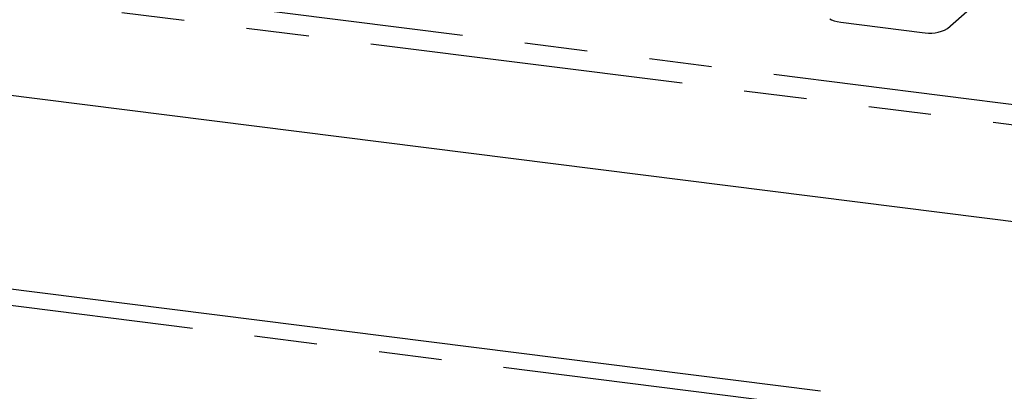
# Paper-space layout 'Layout1' of a CAD drawing. Extents: x 5 to 415, y 5 to 292.
# Drawn here: x 318 to 338, y 210 to 218 of the extents above; entities that cross this region are included whole.
import ezdxf

# ---------------------------------------------------------------- set-up
doc = ezdxf.new("R2010")
doc.units = 0
doc.linetypes.add('PHANTOM', pattern=[12.7, 6.35, -1.27, 1.27, -1.27, 1.27, -1.27])
doc.layers.add('SLD-0', color=179, linetype='CONTINUOUS')

psp = doc.layouts.get("Layout1")

# ---------------------------------------------------------------- linework, layer by layer
at = {"layer": 'SLD-0', "color": 8, "linetype": 'PHANTOM'}
for p, q in [((295.595, 221.246), (344.139, 215.13)), ((344.139, 214.714), (295.182, 220.882)), ((334.225, 209.752), (309.43, 212.876))]:
    psp.add_line(p, q, dxfattribs=at)
at = {"layer": 'SLD-0', "color": 179, "linetype": 'CONTINUOUS'}
for p, q in [((344.139, 212.753), (295.182, 218.921)), ((336.913, 217.409), (337.535, 217.958)), ((334.528, 217.609), (334.567, 217.586)), ((334.567, 217.586), (334.619, 217.566)), ((334.619, 217.566), (334.681, 217.55)), ((334.681, 217.55), (334.751, 217.539)), ((334.751, 217.539), (336.398, 217.331)), ((334.34, 210.065), (309.619, 213.18))]:
    psp.add_line(p, q, dxfattribs=at)
psp.add_arc((336.545, 218.105), 0.788, 259.2261, 297.8883, dxfattribs=at)

doc.saveas('drawing.dxf')
